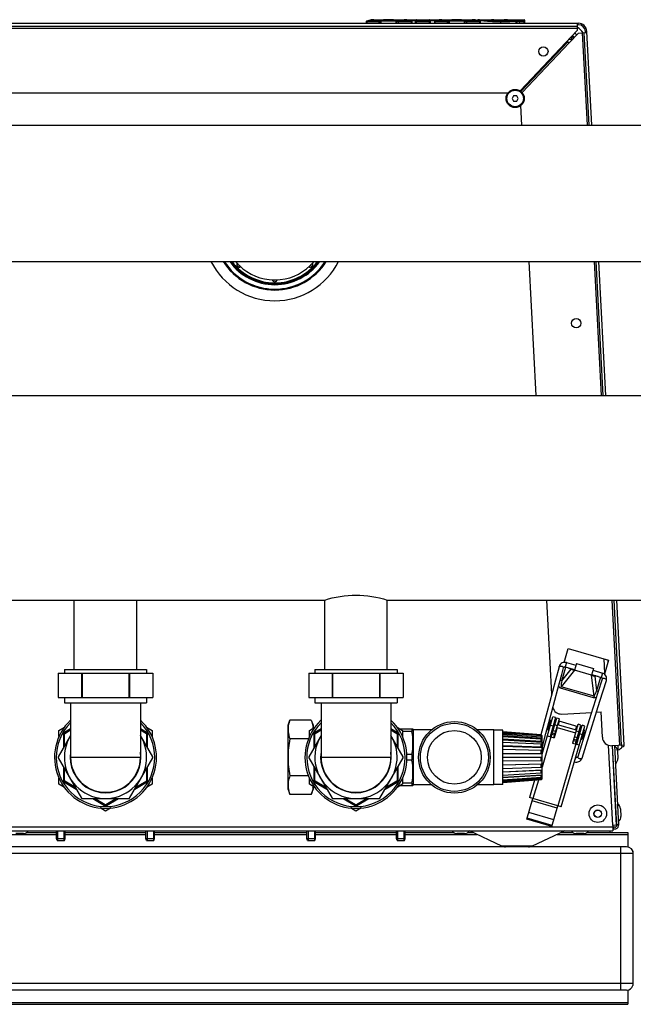
# Model space of a CAD drawing. Units: millimetres. Extents: x 0 to 420, y 0 to 297.
# Drawn here: x 215 to 228, y 80 to 102 of the extents above; entities that cross this region are included whole.
import ezdxf

# ---------------------------------------------------------------- set-up
doc = ezdxf.new("R2010")
doc.units = ezdxf.units.MM
doc.header["$LTSCALE"] = 23.1
doc.layers.add('ASSEMBLY', color=7, linetype='CONTINUOUS')

msp = doc.modelspace()

# ---------------------------------------------------------------- linework, layer by layer
at = {"layer": 'ASSEMBLY', "color": 7, "linetype": 'Continuous'}
for p, q in [((202.685, 102.368), (227.027, 102.368)), ((202.712, 102.3), (227.001, 102.3)), ((222.283, 102.402), (222.283, 102.368)), ((222.392, 102.443), (222.29, 102.413)), ((222.295, 102.412), (222.295, 102.413)), ((222.295, 102.413), (222.295, 102.413)), ((222.295, 102.402), (222.295, 102.412)), ((222.452, 102.448), (222.392, 102.443)), ((222.452, 102.448), (222.452, 102.448)), ((222.452, 102.448), (222.713, 102.448)), ((222.696, 102.443), (222.867, 102.443)), ((222.756, 102.445), (222.756, 102.445)), ((222.846, 102.448), (223.133, 102.448)), ((223.388, 102.438), (223.21, 102.438)), ((223.293, 102.402), (223.293, 102.413)), ((223.293, 102.413), (223.293, 102.413)), ((223.305, 102.402), (223.305, 102.368)), ((223.395, 102.438), (223.388, 102.438)), ((223.4, 102.439), (223.395, 102.438)), ((223.4, 102.368), (223.4, 102.436)), ((223.412, 102.448), (223.701, 102.448)), ((223.713, 102.436), (223.713, 102.368)), ((223.9, 102.438), (223.725, 102.438)), ((223.81, 102.402), (223.81, 102.368)), ((223.915, 102.443), (223.817, 102.413)), ((223.822, 102.402), (223.822, 102.413)), ((223.976, 102.448), (223.915, 102.443)), ((223.976, 102.448), (224.24, 102.448)), ((224.224, 102.443), (224.392, 102.443)), ((224.281, 102.445), (224.281, 102.445)), ((224.37, 102.448), (224.657, 102.448)), ((224.775, 102.427), (224.775, 102.436)), ((224.787, 102.448), (225.087, 102.448)), ((224.818, 102.402), (224.818, 102.413)), ((224.818, 102.413), (224.818, 102.413)), ((224.83, 102.402), (224.83, 102.368)), ((225.088, 102.448), (225.087, 102.448)), ((225.094, 102.447), (225.088, 102.448)), ((225.377, 102.448), (225.815, 102.448)), ((225.435, 102.441), (225.434, 102.441)), ((225.439, 102.442), (225.435, 102.441)), ((225.827, 102.436), (225.827, 102.368)), ((227.001, 102.368), (227.001, 102.3)), ((227.027, 102.336), (227.001, 102.336)), ((227.001, 102.295), (227.001, 102.205)), ((225.724, 100.86), (227.001, 102.205)), ((227.029, 102.15), (226.821, 101.93)), ((226.875, 102.073), (226.875, 102.016)), ((226.911, 102.071), (226.911, 102.056)), ((227.029, 102.15), (227.22, 102.16)), ((227.152, 102.156), (227.261, 100.09)), ((227.188, 102.158), (227.187, 102.184)), ((227.329, 100.09), (227.219, 102.186)), ((225.742, 100.846), (226.795, 101.955)), ((226.792, 101.958), (226.765, 101.957)), ((226.792, 101.958), (226.795, 101.955)), ((226.795, 101.955), (226.821, 101.93)), ((226.911, 102.056), (226.875, 102.056)), ((226.875, 102.016), (226.903, 102.017)), ((226.928, 102.055), (226.913, 102.054)), ((226.913, 102.054), (226.915, 102.029)), ((225.449, 100.808), (204.264, 100.808)), ((225.58, 100.748), (225.545, 100.688)), ((225.545, 100.688), (225.58, 100.628)), ((225.649, 100.748), (225.58, 100.748)), ((225.58, 100.628), (225.649, 100.628)), ((225.684, 100.688), (225.649, 100.748)), ((225.649, 100.628), (225.684, 100.688)), ((225.767, 100.09), (225.744, 100.53)), ((201.536, 100.09), (256.176, 100.09)), ((201.536, 97.046), (256.176, 97.046)), ((226.083, 94.054), (225.926, 97.046)), ((227.42, 97.046), (227.577, 94.054)), ((227.645, 94.054), (227.488, 97.046)), ((201.376, 94.054), (256.336, 94.054)), ((208.356, 89.482), (221.356, 89.482)), ((215.756, 87.928), (215.756, 89.482)), ((217.156, 87.928), (217.156, 89.482)), ((221.356, 87.928), (221.356, 89.482)), ((222.756, 89.482), (234.956, 89.482)), ((222.756, 87.928), (222.756, 89.482)), ((226.433, 87.379), (226.323, 89.482)), ((227.817, 89.482), (227.987, 86.238)), ((228.054, 86.242), (227.885, 89.482)), ((226.709, 88.09), (226.8, 88.403)), ((226.8, 88.403), (227.703, 88.14)), ((226.598, 87.993), (226.516, 87.689)), ((226.76, 88.086), (226.971, 88.024)), ((226.984, 88.067), (226.939, 87.914)), ((226.984, 88.067), (227.368, 87.956)), ((227.703, 88.14), (227.612, 87.827)), ((227.683, 88.139), (227.686, 88.081)), ((215.398, 87.848), (217.514, 87.848)), ((215.398, 87.848), (215.398, 87.308)), ((215.536, 87.928), (217.376, 87.928)), ((215.536, 87.928), (215.536, 87.848)), ((215.921, 87.848), (215.921, 87.308)), ((215.934, 87.848), (215.934, 87.308)), ((216.979, 87.848), (216.979, 87.308)), ((216.992, 87.848), (216.992, 87.308)), ((217.376, 87.928), (217.376, 87.848)), ((217.514, 87.848), (217.514, 87.308)), ((220.998, 87.848), (223.114, 87.848)), ((220.998, 87.848), (220.998, 87.308)), ((221.136, 87.928), (222.976, 87.928)), ((221.136, 87.928), (221.136, 87.848)), ((221.521, 87.848), (221.521, 87.308)), ((221.534, 87.848), (221.534, 87.308)), ((222.579, 87.848), (222.579, 87.308)), ((222.592, 87.848), (222.592, 87.308)), ((222.976, 87.928), (222.976, 87.848)), ((223.114, 87.848), (223.114, 87.308)), ((226.732, 87.99), (226.943, 87.928)), ((226.798, 87.971), (226.867, 87.939)), ((226.849, 87.956), (226.894, 87.935)), ((226.907, 87.93), (226.894, 87.935)), ((227.323, 87.802), (226.939, 87.914)), ((227.368, 87.956), (227.323, 87.802)), ((227.327, 87.817), (227.539, 87.755)), ((227.355, 87.913), (227.567, 87.851)), ((227.359, 87.799), (227.373, 87.796)), ((227.422, 87.789), (227.373, 87.796)), ((227.472, 87.775), (227.398, 87.785)), ((226.516, 87.689), (226.382, 87.189)), ((227.558, 87.716), (227.464, 87.416)), ((227.509, 87.225), (227.654, 87.686)), ((226.433, 86.994), (226.569, 87.5)), ((227.464, 87.416), (227.31, 86.922)), ((215.398, 87.308), (217.514, 87.308)), ((215.536, 87.308), (215.536, 87.188)), ((215.536, 87.188), (217.376, 87.188)), ((215.676, 87.188), (215.676, 85.968)), ((217.236, 87.188), (217.236, 85.968)), ((217.376, 87.308), (217.376, 87.188)), ((220.998, 87.308), (223.114, 87.308)), ((221.136, 87.308), (221.136, 87.188)), ((221.136, 87.188), (222.976, 87.188)), ((221.276, 87.188), (221.276, 85.968)), ((222.836, 87.188), (222.836, 85.968)), ((222.976, 87.308), (222.976, 87.188)), ((226.382, 87.189), (226.19, 86.471)), ((227.2, 86.238), (227.509, 87.225)), ((226.301, 86.502), (226.433, 86.994)), ((226.656, 86.936), (227.325, 86.971)), ((227.31, 86.922), (227.205, 86.589)), ((227.431, 86.976), (227.535, 86.982)), ((227.565, 86.417), (227.535, 86.982)), ((220.536, 86.688), (220.577, 86.799)), ((220.536, 85.248), (220.536, 86.688)), ((221.056, 86.799), (220.577, 86.799)), ((221.056, 86.799), (221.096, 86.688)), ((221.096, 86.688), (221.096, 86.615)), ((226.216, 86.036), (226.459, 86.873)), ((226.344, 86.583), (226.406, 86.795)), ((226.363, 86.578), (226.425, 86.789)), ((226.517, 86.856), (226.394, 86.433)), ((226.425, 86.789), (226.406, 86.795)), ((226.42, 86.736), (226.41, 86.739)), ((226.423, 86.425), (226.545, 86.846)), ((226.517, 86.856), (226.459, 86.873)), ((226.506, 86.711), (226.477, 86.72)), ((226.481, 86.408), (226.603, 86.829)), ((226.603, 86.829), (226.545, 86.846)), ((226.986, 86.572), (226.564, 86.695)), ((226.59, 86.783), (227.012, 86.66)), ((226.903, 86.286), (227.025, 86.706)), ((226.961, 86.269), (227.083, 86.689)), ((226.99, 86.26), (227.112, 86.683)), ((227.083, 86.689), (227.025, 86.706)), ((227.17, 86.666), (227.112, 86.683)), ((215.676, 86.457), (215.398, 85.976)), ((215.416, 86.568), (215.539, 86.639)), ((215.416, 86.433), (215.416, 86.568)), ((215.516, 86.488), (215.516, 86.18)), ((215.676, 86.603), (215.536, 86.522)), ((215.536, 86.214), (215.536, 86.49)), ((215.544, 86.503), (215.676, 86.58)), ((217.376, 86.522), (217.236, 86.603)), ((217.236, 86.58), (217.369, 86.503)), ((217.514, 85.976), (217.236, 86.457)), ((217.373, 86.639), (217.496, 86.568)), ((217.376, 86.49), (217.376, 86.214)), ((217.396, 86.18), (217.396, 86.488)), ((217.496, 86.568), (217.496, 86.433)), ((221.276, 86.457), (220.998, 85.976)), ((221.016, 86.568), (221.139, 86.639)), ((221.016, 86.433), (221.016, 86.568)), ((221.096, 86.633), (221.128, 86.633)), ((221.116, 86.488), (221.116, 86.18)), ((221.276, 86.603), (221.136, 86.522)), ((221.136, 86.214), (221.136, 86.49)), ((221.144, 86.503), (221.276, 86.58)), ((222.976, 86.522), (222.836, 86.603)), ((222.836, 86.58), (222.969, 86.503)), ((223.114, 85.976), (222.836, 86.457)), ((222.973, 86.639), (223.096, 86.568)), ((222.976, 86.49), (222.976, 86.214)), ((222.996, 86.18), (222.996, 86.488)), ((223.028, 86.608), (223.33, 86.608)), ((223.096, 86.568), (223.096, 86.433)), ((223.307, 86.542), (223.096, 86.542)), ((223.307, 86.608), (223.307, 86.542)), ((223.336, 86.592), (223.33, 86.608)), ((223.336, 86.592), (223.336, 85.344)), ((223.747, 86.584), (223.336, 86.584)), ((225.136, 86.584), (224.766, 86.584)), ((225.136, 85.352), (225.136, 86.584)), ((225.336, 86.578), (225.136, 86.578)), ((225.336, 85.358), (225.336, 86.578)), ((226.196, 86.47), (225.336, 86.538)), ((226.196, 86.463), (225.336, 86.531)), ((225.336, 86.511), (225.706, 86.482)), ((226.196, 86.445), (225.336, 86.51)), ((226.196, 86.415), (225.336, 86.476)), ((225.336, 86.458), (226.216, 86.396)), ((226.216, 86.448), (226.196, 86.47)), ((226.196, 86.463), (226.196, 86.47)), ((226.216, 86.442), (226.196, 86.463)), ((226.223, 86.21), (226.301, 86.502)), ((226.363, 86.578), (226.344, 86.583)), ((226.387, 86.625), (226.378, 86.628)), ((226.474, 86.6), (226.445, 86.608)), ((226.557, 86.636), (226.49, 86.406)), ((226.541, 86.58), (226.531, 86.583)), ((226.557, 86.636), (226.961, 86.519)), ((226.645, 84.861), (227.17, 86.666)), ((226.961, 86.519), (226.894, 86.288)), ((226.954, 86.46), (226.944, 86.463)), ((227.205, 86.589), (227.014, 85.98)), ((227.073, 86.547), (227.044, 86.555)), ((227.093, 86.366), (227.155, 86.577)), ((227.101, 86.364), (227.162, 86.575)), ((227.14, 86.527), (227.13, 86.53)), ((227.162, 86.575), (227.155, 86.577)), ((220.998, 86.384), (220.577, 86.384)), ((226.196, 86.374), (225.336, 86.429)), ((226.196, 86.323), (225.336, 86.371)), ((225.336, 86.357), (226.216, 86.307)), ((226.196, 86.263), (225.336, 86.303)), ((226.216, 86.424), (226.196, 86.445)), ((226.196, 86.415), (226.196, 86.445)), ((226.216, 86.396), (226.196, 86.415)), ((226.216, 86.356), (226.196, 86.374)), ((226.196, 86.323), (226.196, 86.374)), ((226.216, 86.307), (226.196, 86.323)), ((226.216, 86.25), (226.196, 86.263)), ((226.196, 86.196), (226.196, 86.263)), ((226.198, 86.443), (226.216, 86.442)), ((226.216, 85.488), (226.216, 86.448)), ((226.337, 86.45), (226.49, 86.406)), ((226.894, 86.288), (227.047, 86.244)), ((227.04, 86.435), (227.012, 86.444)), ((227.101, 86.364), (227.093, 86.366)), ((227.108, 86.416), (227.098, 86.418)), ((227.109, 85.95), (227.2, 86.238)), ((228.054, 86.242), (227.775, 86.227)), ((227.919, 86.133), (227.914, 86.234)), ((223.307, 86.034), (223.192, 86.034)), ((223.307, 86.034), (223.307, 85.902)), ((226.196, 86.196), (225.336, 86.227)), ((225.336, 86.218), (226.216, 86.186)), ((226.196, 86.123), (225.336, 86.144)), ((226.196, 86.046), (225.336, 86.057)), ((225.336, 86.054), (226.216, 86.043)), ((226.216, 86.186), (226.196, 86.196)), ((226.216, 86.116), (226.196, 86.123)), ((226.196, 86.046), (226.196, 86.123)), ((226.216, 86.043), (226.196, 86.046)), ((226.256, 86.174), (226.253, 86.174)), ((227.783, 86.228), (227.876, 84.452)), ((227.798, 86.122), (227.788, 86.122)), ((227.886, 84.448), (227.793, 86.228)), ((227.833, 86.23), (227.926, 84.452)), ((227.919, 86.133), (227.902, 86.132)), ((227.903, 86.116), (227.912, 85.945)), ((215.398, 85.96), (215.921, 85.056)), ((216.992, 85.056), (217.514, 85.96)), ((220.998, 85.96), (221.521, 85.056)), ((222.592, 85.056), (223.114, 85.96)), ((223.307, 85.902), (223.192, 85.902)), ((226.216, 85.968), (225.336, 85.968)), ((226.196, 85.89), (225.336, 85.879)), ((225.336, 85.798), (226.216, 85.82)), ((226.196, 85.813), (225.336, 85.792)), ((226.196, 85.89), (226.196, 85.968)), ((226.216, 85.893), (226.196, 85.89)), ((226.216, 85.82), (226.196, 85.813)), ((226.196, 85.74), (226.196, 85.813)), ((226.97, 85.965), (226.967, 85.967)), ((227.808, 85.927), (227.799, 85.927)), ((215.516, 85.756), (215.516, 85.448)), ((215.536, 85.446), (215.536, 85.721)), ((217.376, 85.721), (217.376, 85.446)), ((217.396, 85.448), (217.396, 85.756)), ((221.116, 85.756), (221.116, 85.448)), ((221.136, 85.446), (221.136, 85.721)), ((222.976, 85.721), (222.976, 85.446)), ((222.996, 85.448), (222.996, 85.756)), ((226.196, 85.74), (225.336, 85.709)), ((225.336, 85.645), (226.216, 85.686)), ((226.196, 85.673), (225.336, 85.633)), ((226.196, 85.613), (225.336, 85.565)), ((225.336, 85.523), (226.216, 85.58)), ((226.216, 85.75), (226.196, 85.74)), ((226.216, 85.686), (226.196, 85.673)), ((226.196, 85.613), (226.196, 85.673)), ((226.216, 85.629), (226.196, 85.613)), ((226.216, 85.58), (226.196, 85.562)), ((215.416, 85.368), (215.416, 85.503)), ((215.539, 85.297), (215.416, 85.368)), ((215.536, 85.414), (215.803, 85.26)), ((215.783, 85.294), (215.544, 85.432)), ((217.11, 85.26), (217.376, 85.414)), ((217.369, 85.432), (217.13, 85.294)), ((217.496, 85.368), (217.373, 85.297)), ((217.496, 85.503), (217.496, 85.368)), ((220.998, 85.552), (220.577, 85.552)), ((221.016, 85.368), (221.016, 85.503)), ((221.139, 85.297), (221.016, 85.368)), ((221.136, 85.414), (221.403, 85.26)), ((221.383, 85.294), (221.144, 85.432)), ((222.71, 85.26), (222.976, 85.414)), ((222.969, 85.432), (222.73, 85.294)), ((223.096, 85.368), (222.973, 85.297)), ((223.096, 85.503), (223.096, 85.368)), ((223.307, 85.394), (223.096, 85.394)), ((223.307, 85.394), (223.307, 85.328)), ((223.747, 85.352), (223.336, 85.352)), ((225.136, 85.352), (224.766, 85.352)), ((225.336, 85.358), (225.136, 85.358)), ((226.196, 85.562), (225.336, 85.507)), ((226.196, 85.521), (225.336, 85.46)), ((225.336, 85.445), (226.216, 85.512)), ((226.196, 85.491), (225.336, 85.426)), ((226.196, 85.473), (225.336, 85.405)), ((226.196, 85.466), (225.337, 85.398)), ((226.047, 85.455), (225.935, 85.067)), ((226.196, 85.521), (226.196, 85.562)), ((226.216, 85.54), (226.196, 85.521)), ((226.216, 85.512), (226.196, 85.491)), ((226.216, 85.494), (226.196, 85.473)), ((226.196, 85.473), (226.196, 85.491)), ((226.216, 85.488), (226.196, 85.466)), ((226.21, 85.488), (226.216, 85.488)), ((220.536, 85.248), (220.577, 85.137)), ((221.056, 85.137), (220.577, 85.137)), ((221.056, 85.137), (221.096, 85.248)), ((221.096, 85.321), (221.096, 85.248)), ((221.096, 85.303), (221.128, 85.303)), ((223.33, 85.328), (223.028, 85.328)), ((223.336, 85.344), (223.33, 85.328)), ((215.934, 85.048), (216.979, 85.048)), ((216.17, 85.048), (216.436, 84.894)), ((216.449, 84.91), (216.21, 85.048)), ((216.703, 85.048), (216.464, 84.91)), ((216.476, 84.894), (216.743, 85.048)), ((221.534, 85.048), (222.579, 85.048)), ((221.77, 85.048), (222.036, 84.894)), ((222.049, 84.91), (221.81, 85.048)), ((222.303, 85.048), (222.064, 84.91)), ((222.076, 84.894), (222.343, 85.048)), ((225.878, 84.584), (226.012, 85.045)), ((226.012, 85.045), (225.935, 85.067)), ((216.456, 84.767), (216.333, 84.838)), ((216.579, 84.838), (216.456, 84.767)), ((222.056, 84.767), (221.933, 84.838)), ((222.179, 84.838), (222.056, 84.767)), ((226.435, 84.422), (226.569, 84.883)), ((226.645, 84.861), (226.569, 84.883)), ((227.866, 84.827), (227.856, 84.826)), ((227.971, 84.82), (227.98, 84.649)), ((226.435, 84.422), (225.878, 84.584)), ((226.441, 84.445), (225.884, 84.607)), ((227.876, 84.632), (227.867, 84.632)), ((201.914, 84.328), (227.798, 84.328)), ((214.622, 84.264), (214.451, 84.264)), ((214.693, 84.286), (215.36, 84.286)), ((215.36, 84.156), (215.36, 84.328)), ((215.552, 84.156), (215.552, 84.328)), ((215.552, 84.286), (217.36, 84.286)), ((217.36, 84.156), (217.36, 84.328)), ((217.552, 84.156), (217.552, 84.328)), ((217.552, 84.286), (220.96, 84.286)), ((220.96, 84.156), (220.96, 84.328)), ((221.152, 84.156), (221.152, 84.328)), ((221.152, 84.286), (222.96, 84.286)), ((222.96, 84.156), (222.96, 84.328)), ((223.152, 84.156), (223.152, 84.328)), ((223.152, 84.286), (224.24, 84.286)), ((224.482, 84.264), (224.311, 84.264)), ((224.553, 84.286), (224.675, 84.286)), ((225.316, 83.987), (224.591, 84.325)), ((226.728, 84.328), (225.996, 83.987)), ((226.638, 84.286), (226.905, 84.286)), ((227.148, 84.264), (226.976, 84.264)), ((227.219, 84.286), (228.136, 84.286)), ((227.732, 84.327), (227.732, 84.286)), ((227.876, 84.452), (227.796, 84.448)), ((227.796, 84.448), (227.798, 84.408)), ((227.798, 84.408), (227.798, 84.328)), ((227.798, 84.368), (227.846, 84.368)), ((227.81, 84.368), (227.806, 84.448)), ((227.846, 84.408), (227.808, 84.408)), ((227.925, 84.46), (227.885, 84.458)), ((228.136, 84.286), (228.136, 83.962)), ((215.36, 84.156), (215.552, 84.156)), ((215.373, 84.108), (215.36, 84.156)), ((215.373, 84.108), (215.539, 84.108)), ((215.539, 84.108), (215.552, 84.156)), ((217.36, 84.156), (217.552, 84.156)), ((217.373, 84.108), (217.36, 84.156)), ((217.373, 84.108), (217.539, 84.108)), ((217.539, 84.108), (217.552, 84.156)), ((220.96, 84.156), (221.152, 84.156)), ((220.973, 84.108), (220.96, 84.156)), ((220.973, 84.108), (221.139, 84.108)), ((221.139, 84.108), (221.152, 84.156)), ((222.96, 84.156), (223.152, 84.156)), ((222.973, 84.108), (222.96, 84.156)), ((222.973, 84.108), (223.139, 84.108)), ((223.139, 84.108), (223.152, 84.156)), ((228.106, 83.968), (201.606, 83.968)), ((228.256, 80.868), (228.256, 83.868)), ((228.106, 80.768), (201.606, 80.768)), ((228.136, 80.774), (228.136, 80.45)), ((201.576, 80.45), (228.136, 80.45))]:
    msp.add_line(p, q, dxfattribs=at)
at = {"layer": 'ASSEMBLY', "color": 9, "linetype": 'Continuous'}
for p, q in [((222.585, 102.402), (222.283, 102.402)), ((222.29, 102.413), (222.295, 102.413)), ((222.574, 102.413), (222.295, 102.413)), ((222.295, 102.402), (222.295, 102.368)), ((222.574, 102.368), (222.574, 102.413)), ((222.585, 102.402), (222.585, 102.368)), ((222.61, 102.368), (222.61, 102.413)), ((222.952, 102.427), (222.621, 102.427)), ((222.621, 102.368), (222.621, 102.427)), ((222.952, 102.415), (222.621, 102.415)), ((222.676, 102.445), (222.674, 102.445)), ((222.89, 102.445), (222.888, 102.445)), ((222.952, 102.368), (222.952, 102.427)), ((222.963, 102.368), (222.963, 102.413)), ((223.305, 102.402), (222.992, 102.402)), ((222.992, 102.402), (222.992, 102.368)), ((223.293, 102.413), (223.003, 102.413)), ((223.003, 102.368), (223.003, 102.413)), ((223.388, 102.426), (223.251, 102.426)), ((223.298, 102.413), (223.293, 102.413)), ((223.293, 102.402), (223.293, 102.368)), ((223.388, 102.368), (223.388, 102.438)), ((223.713, 102.402), (223.4, 102.402)), ((223.412, 102.368), (223.412, 102.448)), ((223.701, 102.413), (223.412, 102.413)), ((223.701, 102.368), (223.701, 102.448)), ((223.725, 102.368), (223.725, 102.438)), ((223.861, 102.426), (223.725, 102.426)), ((224.114, 102.402), (223.81, 102.402)), ((224.102, 102.413), (223.822, 102.413)), ((223.822, 102.402), (223.822, 102.368)), ((224.102, 102.368), (224.102, 102.413)), ((224.114, 102.402), (224.114, 102.368)), ((224.138, 102.368), (224.138, 102.413)), ((224.48, 102.427), (224.149, 102.427)), ((224.149, 102.368), (224.149, 102.427)), ((224.48, 102.415), (224.149, 102.415)), ((224.204, 102.445), (224.202, 102.445)), ((224.415, 102.445), (224.413, 102.445)), ((224.48, 102.368), (224.48, 102.427)), ((224.491, 102.368), (224.491, 102.413)), ((224.83, 102.402), (224.52, 102.402)), ((224.52, 102.402), (224.52, 102.368)), ((224.818, 102.413), (224.531, 102.413)), ((224.531, 102.368), (224.531, 102.413)), ((224.823, 102.413), (224.818, 102.413)), ((224.818, 102.402), (224.818, 102.368)), ((225.087, 102.448), (225.087, 102.448)), ((225.087, 102.448), (225.092, 102.447)), ((225.297, 102.436), (225.297, 102.436)), ((225.297, 102.368), (225.297, 102.41)), ((225.373, 102.437), (225.374, 102.438)), ((225.377, 102.438), (225.377, 102.448)), ((225.418, 102.444), (225.377, 102.444)), ((225.418, 102.44), (225.418, 102.444)), ((225.434, 102.441), (225.435, 102.441)), ((225.434, 102.441), (225.435, 102.441)), ((225.64, 102.368), (225.64, 102.413)), ((225.657, 102.368), (225.657, 102.413)), ((225.827, 102.402), (225.701, 102.402)), ((225.701, 102.402), (225.701, 102.368)), ((225.815, 102.413), (225.711, 102.413)), ((225.711, 102.368), (225.711, 102.413)), ((225.815, 102.368), (225.815, 102.448)), ((202.712, 102.26), (227.001, 102.26)), ((227.112, 102.154), (227.221, 100.09)), ((225.739, 100.849), (226.792, 101.958)), ((226.821, 101.93), (225.768, 100.821)), ((226.821, 102.016), (226.875, 102.016)), ((226.877, 101.989), (226.875, 102.016)), ((227.38, 97.046), (227.537, 94.054)), ((227.777, 89.482), (227.947, 86.236)), ((226.76, 88.086), (226.732, 87.99)), ((227.618, 87.849), (227.601, 88.17)), ((226.939, 87.914), (226.641, 87.546)), ((226.657, 87.68), (226.745, 87.986)), ((226.657, 87.68), (226.867, 87.939)), ((227.378, 87.332), (227.323, 87.802)), ((227.398, 87.785), (227.436, 87.453)), ((227.567, 87.851), (227.539, 87.755)), ((226.657, 87.68), (226.62, 87.691)), ((227.525, 87.759), (227.436, 87.453)), ((226.631, 87.514), (226.641, 87.546)), ((227.369, 87.3), (226.631, 87.514)), ((227.378, 87.332), (226.641, 87.546)), ((227.378, 87.332), (227.369, 87.3)), ((227.436, 87.453), (227.473, 87.443)), ((226.461, 86.664), (226.404, 86.681)), ((226.558, 86.675), (226.501, 86.692)), ((226.583, 86.689), (226.609, 86.777)), ((226.496, 86.46), (226.438, 86.476)), ((226.505, 86.491), (226.447, 86.508)), ((226.521, 86.546), (226.463, 86.563)), ((226.967, 86.577), (226.993, 86.666)), ((227.038, 86.536), (226.981, 86.552)), ((227.114, 86.474), (227.057, 86.491)), ((226.413, 86.428), (226.217, 85.75)), ((226.97, 86.266), (226.569, 84.883)), ((226.976, 86.32), (226.918, 86.337)), ((226.985, 86.352), (226.927, 86.369)), ((227.001, 86.406), (226.943, 86.423)), ((227.797, 84.448), (227.703, 86.238)), ((217.236, 85.968), (215.676, 85.968)), ((222.836, 85.968), (221.276, 85.968)), ((226.133, 85.461), (226.012, 85.045)), ((226.554, 84.834), (225.997, 84.996)), ((226.569, 84.883), (226.012, 85.045)), ((226.478, 84.573), (225.921, 84.734)), ((227.797, 84.408), (201.915, 84.408)), ((204.955, 84.247), (215.36, 84.247)), ((215.552, 84.247), (217.36, 84.247)), ((217.552, 84.247), (220.96, 84.247)), ((221.152, 84.247), (222.96, 84.247)), ((223.152, 84.247), (224.757, 84.247)), ((226.555, 84.247), (228.136, 84.247)), ((228.256, 83.818), (201.456, 83.818)), ((225.996, 83.987), (225.316, 83.987)), ((227.976, 80.768), (227.976, 83.968)), ((228.256, 80.918), (201.456, 80.918)), ((201.576, 80.489), (228.136, 80.489))]:
    msp.add_line(p, q, dxfattribs=at)
at = {"layer": 'ASSEMBLY', "color": 2, "linetype": 'Continuous'}
for p, q in [((215.386, 84.328), (215.386, 84.108)), ((215.526, 84.328), (215.526, 84.108)), ((217.386, 84.328), (217.386, 84.108)), ((217.526, 84.328), (217.526, 84.108)), ((220.986, 84.328), (220.986, 84.108)), ((221.126, 84.328), (221.126, 84.108)), ((222.986, 84.328), (222.986, 84.108)), ((223.126, 84.328), (223.126, 84.108))]:
    msp.add_line(p, q, dxfattribs=at)
at = {"layer": 'ASSEMBLY', "color": 7, "linetype": 'Continuous'}
for points in [[(222.685, 102.444), (222.682, 102.444), (222.679, 102.444), (222.677, 102.444), (222.676, 102.444), (222.676, 102.444)], [(222.696, 102.443), (222.693, 102.443), (222.689, 102.444), (222.685, 102.444)], [(222.756, 102.445), (222.734, 102.447), (222.713, 102.448)], [(222.797, 102.445), (222.797, 102.445), (222.795, 102.445), (222.793, 102.444), (222.791, 102.444), (222.788, 102.444), (222.785, 102.444), (222.781, 102.444), (222.778, 102.444), (222.774, 102.444), (222.77, 102.444), (222.767, 102.444), (222.763, 102.444), (222.76, 102.444), (222.758, 102.445), (222.756, 102.445), (222.756, 102.445)], [(222.846, 102.448), (222.824, 102.447), (222.797, 102.445)], [(222.879, 102.444), (222.875, 102.444), (222.871, 102.443), (222.867, 102.443)], [(222.888, 102.444), (222.888, 102.444), (222.887, 102.444), (222.885, 102.444), (222.883, 102.444), (222.879, 102.444)], [(223.298, 102.413), (223.193, 102.443), (223.133, 102.448)], [(223.725, 102.438), (223.72, 102.438), (223.716, 102.438), (223.712, 102.439)], [(224.213, 102.444), (224.21, 102.444), (224.207, 102.444), (224.205, 102.444), (224.204, 102.444), (224.204, 102.444)], [(224.224, 102.443), (224.221, 102.443), (224.217, 102.444), (224.213, 102.444)], [(224.281, 102.445), (224.26, 102.447), (224.24, 102.448)], [(224.323, 102.445), (224.322, 102.445), (224.321, 102.445), (224.319, 102.445), (224.316, 102.445), (224.314, 102.445), (224.31, 102.445), (224.307, 102.444), (224.303, 102.444), (224.299, 102.444), (224.295, 102.444), (224.291, 102.445), (224.288, 102.445), (224.285, 102.445), (224.283, 102.445), (224.282, 102.445), (224.281, 102.445)], [(224.37, 102.448), (224.35, 102.447), (224.323, 102.445)], [(224.404, 102.444), (224.4, 102.444), (224.396, 102.443), (224.392, 102.443)], [(224.413, 102.444), (224.413, 102.444), (224.412, 102.444), (224.41, 102.444), (224.408, 102.444), (224.404, 102.444)], [(224.823, 102.413), (224.717, 102.443), (224.657, 102.448)], [(225.297, 102.436), (225.258, 102.437), (225.213, 102.438), (225.172, 102.44), (225.138, 102.443), (225.111, 102.445), (225.094, 102.447)], [(225.434, 102.441), (225.409, 102.439), (225.373, 102.438), (225.332, 102.436), (225.297, 102.436)], [(226.76, 88.086), (226.739, 88.09), (226.713, 88.09), (226.688, 88.086), (226.664, 88.076), (226.641, 88.061), (226.622, 88.042), (226.607, 88.017), (226.598, 87.993)], [(226.569, 87.5), (226.655, 87.82), (226.694, 87.967)], [(226.694, 87.967), (226.695, 87.971), (226.698, 87.976), (226.701, 87.98), (226.705, 87.984), (226.71, 87.987), (226.715, 87.989), (226.721, 87.991), (226.727, 87.991), (226.732, 87.99)], [(226.94, 87.919), (226.922, 87.925), (226.907, 87.93)], [(227.325, 87.807), (227.344, 87.802), (227.359, 87.799)], [(227.654, 87.686), (227.659, 87.712), (227.659, 87.741), (227.653, 87.767), (227.642, 87.792), (227.627, 87.813), (227.609, 87.83), (227.587, 87.844), (227.567, 87.851)], [(227.539, 87.755), (227.543, 87.754), (227.549, 87.75), (227.553, 87.746), (227.556, 87.741), (227.558, 87.736), (227.559, 87.731), (227.56, 87.726), (227.559, 87.72), (227.558, 87.716)], [(226.216, 86.08), (226.227, 86.076), (226.228, 86.076)], [(226.253, 86.174), (226.25, 86.174), (226.245, 86.175), (226.241, 86.176), (226.236, 86.179), (226.233, 86.181), (226.23, 86.184), (226.227, 86.187), (226.226, 86.19), (226.224, 86.193), (226.223, 86.196), (226.223, 86.199), (226.222, 86.203), (226.223, 86.206), (226.223, 86.209), (226.223, 86.21)], [(226.939, 85.87), (226.94, 85.869), (226.964, 85.863), (226.99, 85.861), (227.015, 85.864), (227.039, 85.872), (227.062, 85.885), (227.082, 85.903), (227.099, 85.926), (227.109, 85.95)], [(227.014, 85.98), (227.014, 85.979), (227.013, 85.976), (227.011, 85.974), (227.009, 85.971), (227.007, 85.969), (227.005, 85.967), (227.002, 85.965), (226.999, 85.963), (226.995, 85.962), (226.991, 85.961), (226.986, 85.961), (226.982, 85.961), (226.977, 85.962), (226.972, 85.964), (226.97, 85.965)]]:
    msp.add_lwpolyline(points, dxfattribs=at)
for centre, radius in [((226.245, 101.739), 0.104), ((225.614, 100.688), 0.204), ((226.98, 95.667), 0.104), ((224.256, 85.968), 0.8), ((224.256, 85.968), 0.76), ((224.256, 85.968), 0.6), ((227.462, 84.708), 0.196), ((227.462, 84.708), 0.0816)]:
    msp.add_circle(centre, radius, dxfattribs=at)
at = {"layer": 'ASSEMBLY', "color": 9, "linetype": 'Continuous'}
for centre, radius in [((225.614, 100.688), 0.184), ((227.462, 84.708), 0.0856)]:
    msp.add_circle(centre, radius, dxfattribs=at)
for centre, radius, start, end in [((222.735, 102.093), 0.359, 112.3326, 116.6826), ((222.746, 102.08), 0.36, 112.2249, 116.559), ((222.713, 102.162), 0.286, 95.4957, 97.8951), ((222.673, 102.434), 0.0112, 66.0826, 77.2702), ((222.713, 102.165), 0.283, 93.1079, 95.4945), ((222.696, 102.787), 0.343, 268.3081, 270.0323), ((222.713, 102.167), 0.281, 90.0005, 93.1069), ((222.754, 102.434), 0.0109, 60.4182, 81.4568), ((222.799, 102.434), 0.0106, 97.6857, 119.2478), ((222.846, 102.089), 0.359, 88.0587, 90.0005), ((222.846, 102.088), 0.36, 85.5785, 88.0575), ((222.868, 102.785), 0.341, 269.9627, 271.6951), ((222.846, 102.085), 0.363, 83.2791, 85.5776), ((222.89, 102.434), 0.0109, 100.6869, 115.9425), ((222.89, 102.435), 0.0102, 91.1983, 100.6658), ((222.816, 102.005), 0.434, 66.1508, 70.1866), ((222.827, 102.018), 0.432, 66.0364, 70.0884), ((224.262, 102.099), 0.352, 112.5728, 116.9503), ((224.273, 102.086), 0.353, 112.4642, 116.8258), ((224.241, 102.164), 0.284, 95.2658, 97.9258), ((224.201, 102.434), 0.0112, 66.1388, 77.2796), ((224.224, 102.787), 0.343, 268.3092, 270.0323), ((224.24, 102.167), 0.281, 92.5973, 95.2642), ((224.24, 102.169), 0.279, 90.0006, 92.5956), ((224.279, 102.434), 0.0109, 57.3602, 81.8973), ((224.324, 102.435), 0.0105, 97.1119, 122.7953), ((224.37, 102.069), 0.379, 87.8971, 90.0002), ((224.37, 102.068), 0.38, 85.5861, 87.8961), ((224.393, 102.784), 0.341, 269.9621, 271.7035), ((224.37, 102.065), 0.383, 83.4535, 85.5854), ((224.415, 102.435), 0.0101, 91.2232, 100.3149), ((224.341, 101.985), 0.453, 66.7248, 70.6933), ((224.352, 101.999), 0.452, 66.6124, 70.5972), ((224.641, 102.007), 0.443, 66.5332, 72.8194), ((225.313, 103.988), 1.552, 272.2597, 274.5022), ((225.418, 102.062), 0.382, 89.1054, 90.0099), ((225.42, 102.148), 0.296, 87.9239, 89.1398), ((225.436, 101.416), 1.021, 74.9491, 77.5133), ((225.446, 101.432), 1.017, 74.871, 77.4476), ((220.24, 97.768), 1.35, 212.3606, 327.6394), ((220.24, 97.768), 1.24, 215.7067, 324.2933), ((220.24, 97.768), 1.219, 216.4212, 323.5788), ((220.24, 97.768), 1.199, 217.1287, 322.8713), ((220.24, 97.768), 1.134, 219.6495, 224.2621), ((220.24, 97.768), 1.134, 315.7379, 320.3505), ((219.456, 96.983), 0.0281, 193.669, 256.331), ((220.24, 97.768), 1.134, 225.7379, 269.2621), ((220.24, 97.768), 1.134, 270.7379, 314.2621), ((221.025, 96.983), 0.0281, 283.669, 346.331), ((220.24, 96.658), 0.0281, 238.669, 301.331), ((216.456, 85.968), 1.1, 135.2958, 44.7042), ((222.056, 85.968), 1.1, 135.2958, 44.7042), ((226.481, 86.117), 0.24, 178.8042, 179.1917), ((226.747, 86.04), 0.24, 328.3989, 328.7865)]:
    msp.add_arc(centre, radius, start, end, dxfattribs=at)
at = {"layer": 'ASSEMBLY', "color": 7, "linetype": 'Continuous'}
for centre, radius, start, end in [((223.293, 102.402), 0.012, 54.2493, 66.5753), ((223.293, 102.402), 0.0121, 42.1197, 54.3166), ((223.412, 102.436), 0.012, 90, 180), ((223.701, 102.436), 0.012, 0, 90), ((224.787, 102.436), 0.012, 90.0013, 179.9997), ((224.818, 102.402), 0.012, 54.2946, 66.6366), ((224.818, 102.402), 0.0121, 42.1499, 54.3622), ((225.377, 102.436), 0.012, 90, 173.2961), ((225.815, 102.436), 0.012, 0, 90), ((227.027, 102.176), 0.192, 3, 90), ((227.027, 102.176), 0.16, 3, 90), ((226.843, 101.976), 0.12, 42.5973, 64.9509), ((226.843, 101.976), 0.2, 41.9353, 59.0644), ((226.843, 101.976), 0.34, 31.5593, 60.9881), ((220.24, 97.768), 1.6, 206.8496, 333.1504), ((220.24, 97.768), 1.36, 212.1003, 327.8997), ((220.24, 97.768), 1.34, 212.6074, 327.3926), ((219.456, 96.983), 0.0641, 157.0871, 292.9129), ((220.24, 97.768), 1.134, 224.2621, 225.7379), ((221.025, 96.983), 0.0641, 247.0871, 22.9129), ((220.24, 97.768), 1.134, 314.2621, 315.7379), ((220.24, 96.658), 0.0641, 202.0871, 337.9129), ((220.24, 97.768), 1.134, 269.2621, 270.7379), ((226.646, 87.135), 0.2, 195.9114, 273), ((216.456, 85.968), 1.14, 133.3522, 46.6478), ((222.056, 85.968), 1.14, 133.3522, 46.6478), ((215.556, 86.488), 0.04, 120, 180), ((216.456, 85.968), 1.058, 149.5918, 150.4082), ((216.456, 85.968), 0.92, 148.0854, 31.9146), ((216.456, 85.968), 1.058, 29.5918, 30.4082), ((217.356, 86.488), 0.04, 0, 60), ((220.592, 86.591), 0.504, 2.6089, 4.7418), ((221.156, 86.488), 0.04, 120, 180), ((222.056, 85.968), 1.058, 149.5918, 150.4082), ((222.056, 85.968), 0.92, 148.0854, 31.9146), ((222.056, 85.968), 1.058, 29.5918, 30.4082), ((222.956, 86.488), 0.04, 0, 60), ((226.653, 86.608), 0.51, 331.3436, 356.247), ((227.764, 86.427), 0.2, 183, 273), ((228.021, 86.24), 0.034, 183, 3), ((216.456, 85.968), 0.79, 171.3922, 8.6078), ((222.056, 85.968), 0.79, 171.3922, 8.6078), ((227.776, 86.109), 0.127, 3, 63.2026), ((227.835, 86.328), 0.213, 293.1813, 325.5291), ((216.456, 85.968), 1.058, 179.5918, 180.4082), ((216.456, 85.968), 0.78, 180, 360), ((216.456, 85.968), 1.058, 359.5918, 0.4082), ((222.056, 85.968), 1.058, 179.5918, 180.4082), ((222.056, 85.968), 0.78, 180, 360), ((222.056, 85.968), 1.058, 359.5918, 0.4082), ((227.785, 85.938), 0.127, 302.7974, 3), ((215.556, 85.448), 0.04, 180, 240), ((216.456, 85.968), 1.058, 209.5918, 210.4082), ((216.456, 85.968), 1.058, 329.5918, 330.4082), ((217.356, 85.448), 0.04, 300, 360), ((221.156, 85.448), 0.04, 180, 240), ((222.056, 85.968), 1.058, 209.5918, 210.4082), ((222.056, 85.968), 1.058, 329.5918, 330.4082), ((222.956, 85.448), 0.04, 300, 360), ((220.592, 85.345), 0.504, 355.2575, 357.3911), ((216.456, 85.968), 1.058, 239.5918, 240.4082), ((216.456, 85.968), 1.058, 299.5918, 300.4082), ((222.056, 85.968), 1.058, 239.5918, 240.4082), ((222.056, 85.968), 1.058, 299.5918, 300.4082), ((227.844, 84.814), 0.127, 3, 63.2026), ((216.456, 84.929), 0.04, 240, 300), ((216.456, 85.968), 1.058, 269.5918, 270.4082), ((222.056, 84.929), 0.04, 240, 300), ((222.056, 85.968), 1.058, 269.5918, 270.4082), ((227.853, 84.643), 0.127, 302.7974, 3), ((214.622, 84.391), 0.127, 270, 330.2026), ((224.311, 84.391), 0.127, 209.7974, 270), ((224.482, 84.391), 0.127, 270, 330.2026), ((226.976, 84.391), 0.127, 209.7974, 270), ((227.148, 84.391), 0.127, 270, 330.2026), ((227.846, 84.448), 0.08, 270, 3), ((227.846, 84.448), 0.04, 270, 0.2443), ((225.401, 84.168), 0.2, 245, 270), ((225.912, 84.168), 0.2, 270, 295), ((228.106, 83.818), 0.15, 0, 90), ((228.106, 80.918), 0.15, 270, 341.1475)]:
    msp.add_arc(centre, radius, start, end, dxfattribs=at)
at = {"layer": 'ASSEMBLY', "color": 3, "linetype": 'Continuous'}
msp.add_arc((226.799, 101.936), 0.12, 42.3059, 50.6941, dxfattribs=at)
at = {"layer": 'ASSEMBLY', "color": 7, "linetype": 'Continuous'}
for centre, major_axis, start_param, end_param in [((226.937, 87.932), (0.103, -0.031), -2.26967, -1.5059), ((227.334, 87.817), (0.104, -0.029), -1.635693, -0.871923)]:
    msp.add_ellipse(centre, major_axis=major_axis, ratio=0.158798, start_param=start_param, end_param=end_param, dxfattribs=at)
for points, start_tangent, end_tangent in [([(222.29, 102.413), (222.283, 102.402)], (-0.915433, -0.402469), (-0.001695, -0.999999)), ([(223.302, 102.41), (223.305, 102.402)], (0.670106, -0.742265), (0.001703, -0.999999)), ([(223.817, 102.413), (223.81, 102.402)], (-0.912481, -0.40912), (0.002584, -0.999997)), ([(224.827, 102.41), (224.83, 102.402)], (0.670495, -0.741914), (0.001704, -0.999999)), ([(219.397, 97.008), (219.4, 97.006), (219.407, 96.999), (219.417, 96.988), (219.428, 96.977)], (0.389331, 0.921098), (0.697942, -0.716154)), ([(219.449, 96.956), (219.461, 96.945), (219.471, 96.935), (219.478, 96.927), (219.481, 96.924)], (0.716154, -0.697942), (-0.921098, -0.389331)), ([(221, 96.924), (221.002, 96.927), (221.009, 96.935), (221.02, 96.945), (221.031, 96.956)], (-0.921098, 0.389331), (0.716154, 0.697942)), ([(221.052, 96.977), (221.063, 96.988), (221.073, 96.999), (221.081, 97.006), (221.084, 97.008)], (0.697942, 0.716154), (0.389331, -0.921098)), ([(220.181, 96.634), (220.185, 96.635), (220.195, 96.635), (220.21, 96.635), (220.226, 96.634)], (-0.376016, 0.926613), (0.999917, -0.012878)), ([(220.255, 96.634), (220.271, 96.635), (220.286, 96.635), (220.296, 96.635), (220.3, 96.634)], (0.999917, 0.012878), (-0.376016, -0.926613)), ([(221.356, 89.482), (222.056, 89.592), (222.756, 89.482)], (0.954143, 0.299353), (0.954144, -0.299347)), ([(220.577, 86.799), (220.56, 86.748), (220.536, 86.592)], (-0.34202, -0.939693), (0, -1)), ([(221.056, 86.799), (221.07, 86.758), (221.095, 86.633)], (0.34202, -0.939693), (0.08262, -0.996581)), ([(220.536, 86.592), (220.539, 86.539), (220.577, 86.384)], (0, -1), (0.34202, -0.939693)), ([(223.307, 86.034), (223.33, 86.288), (223.307, 86.542)], (0.172463, 0.985016), (-0.172463, 0.985016)), ([(220.577, 86.384), (220.536, 85.968)], (-0.179044, -0.983841), (0, -1)), ([(220.536, 85.968), (220.577, 85.552)], (0, -1), (0.179044, -0.983841)), ([(223.307, 85.394), (223.33, 85.648), (223.307, 85.902)], (0.172463, 0.985016), (-0.172463, 0.985016)), ([(220.577, 85.552), (220.56, 85.501), (220.536, 85.344)], (-0.34202, -0.939693), (0, -1)), ([(220.536, 85.344), (220.539, 85.292), (220.577, 85.137)], (0, -1), (0.34202, -0.939693)), ([(221.095, 85.303), (221.089, 85.261), (221.056, 85.137)], (-0.082631, -0.99658), (-0.34202, -0.939693))]:
    msp.add_spline(points, degree=3, dxfattribs=dict(at, start_tangent=start_tangent, end_tangent=end_tangent))
at = {"layer": 'ASSEMBLY', "color": 9, "linetype": 'Continuous'}
for points, start_tangent, end_tangent in [([(222.295, 102.413), (222.334, 102.429), (222.452, 102.448)], (0.914579, 0.404408), (1, 0.000219)), ([(222.585, 102.402), (222.574, 102.413)], (-0.045233, 0.998976), (-0.997491, 0.070797)), ([(222.621, 102.427), (222.614, 102.427), (222.599, 102.425)], (-1, -0.000212), (-0.925159, -0.37958)), ([(222.61, 102.413), (222.599, 102.425)], (-0.046722, 0.998908), (-0.998678, 0.051396)), ([(222.621, 102.415), (222.618, 102.415), (222.61, 102.413)], (-1, -0.000101), (-0.774377, -0.632724)), ([(222.674, 102.445), (222.672, 102.445), (222.686, 102.444)], (-0.99052, -0.13737), (0.999547, -0.030103)), ([(222.878, 102.444), (222.885, 102.444), (222.891, 102.445), (222.89, 102.445)], (0.999543, 0.030221), (-0.992693, 0.120669)), ([(222.974, 102.425), (222.971, 102.426), (222.952, 102.427)], (-0.940262, 0.340452), (-1, -0.000112)), ([(222.963, 102.413), (222.962, 102.414), (222.952, 102.415)], (-0.811657, 0.584134), (-1, -0.000039)), ([(222.963, 102.413), (222.974, 102.425)], (0.050815, 0.998708), (0.998321, 0.057917)), ([(222.992, 102.402), (223.003, 102.413)], (0.062325, 0.998056), (0.997526, 0.070295)), ([(223.133, 102.448), (223.173, 102.446), (223.293, 102.413)], (1, -0.000162), (0.917215, -0.398393)), ([(223.4, 102.428), (223.396, 102.427), (223.388, 102.426)], (-0.000125, -1), (-1, 0.000014)), ([(223.4, 102.402), (223.403, 102.41), (223.412, 102.413)], (0, 1), (1, 0)), ([(223.713, 102.402), (223.709, 102.41), (223.701, 102.413)], (0, 1), (-1, 0)), ([(223.725, 102.426), (223.716, 102.427), (223.713, 102.428)], (-1, 0.000014), (-0.000236, 1)), ([(223.817, 102.413), (223.819, 102.413), (223.822, 102.413)], (0.913673, 0.406451), (0.9976, -0.069237)), ([(223.822, 102.413), (223.86, 102.429), (223.976, 102.448)], (0.911601, 0.411076), (1, 0.00028)), ([(224.114, 102.402), (224.102, 102.413)], (-0.044837, 0.998994), (-0.997546, 0.070019)), ([(224.149, 102.427), (224.142, 102.427), (224.127, 102.425)], (-1, -0.000221), (-0.92357, -0.38343)), ([(224.138, 102.413), (224.127, 102.425)], (-0.046322, 0.998927), (-0.998708, 0.050819)), ([(224.149, 102.415), (224.146, 102.415), (224.138, 102.413)], (-1, -0.000105), (-0.770683, -0.637218)), ([(224.202, 102.445), (224.2, 102.445), (224.214, 102.444)], (-0.990447, -0.137892), (0.999547, -0.030083)), ([(224.403, 102.444), (224.41, 102.444), (224.416, 102.445), (224.415, 102.445)], (0.999539, 0.030377), (-0.993104, 0.117237)), ([(224.41, 102.444), (224.411, 102.445), (224.413, 102.445)], (0.895781, 0.444495), (0.983995, 0.178197)), ([(224.502, 102.425), (224.498, 102.426), (224.48, 102.427)], (-0.943246, 0.332094), (-1, -0.000126)), ([(224.491, 102.413), (224.489, 102.414), (224.48, 102.415)], (-0.819355, 0.573287), (-1, -0.000045)), ([(224.491, 102.413), (224.502, 102.425)], (0.051771, 0.998659), (0.99823, 0.059476)), ([(224.52, 102.402), (224.531, 102.413)], (0.06354, 0.997979), (0.997388, 0.072229)), ([(224.657, 102.448), (224.744, 102.438), (224.772, 102.43)], (1, -0.000153), (0.955665, -0.294458)), ([(225.297, 102.398), (225.204, 102.399), (225.113, 102.403), (225.027, 102.408), (224.947, 102.415), (224.877, 102.422), (224.848, 102.426), (224.822, 102.429), (224.802, 102.432), (224.787, 102.434), (224.782, 102.435), (224.778, 102.436), (224.775, 102.436)], (-1, 0.000003), (-0.70133, -0.712837)), ([(225.297, 102.41), (225.118, 102.414), (224.955, 102.427), (224.887, 102.434), (224.833, 102.441), (224.799, 102.446), (224.787, 102.448)], (-1, 0.000002), (-0.999674, 0.025548)), ([(225.092, 102.447), (225.117, 102.445), (225.297, 102.436)], (0.993686, -0.112194), (1, -0.000001)), ([(225.297, 102.436), (225.354, 102.437), (225.373, 102.437)], (1, 0.000015), (0.999249, 0.038756)), ([(225.633, 102.425), (225.556, 102.419), (225.297, 102.41)], (-0.995303, -0.096806), (-1, -0.000001)), ([(225.64, 102.413), (225.561, 102.407), (225.297, 102.398)], (-0.995537, -0.094376), (-1, -0.000002)), ([(225.366, 102.437), (225.377, 102.444)], (0.446675, 0.894696), (1, 0)), ([(225.435, 102.441), (225.442, 102.443), (225.431, 102.444)], (0.996975, 0.077719), (-0.999317, 0.036957)), ([(225.667, 102.424), (225.66, 102.425), (225.633, 102.425)], (-0.976124, 0.217216), (-0.9953, -0.096837)), ([(225.64, 102.413), (225.639, 102.418), (225.633, 102.425)], (-0.066636, 0.997777), (-0.978398, 0.206731)), ([(225.657, 102.413), (225.653, 102.413), (225.64, 102.413)], (-0.914426, 0.404752), (-0.981787, -0.189983)), ([(225.657, 102.413), (225.667, 102.424)], (0.067954, 0.997688), (0.995397, 0.095841)), ([(225.701, 102.402), (225.711, 102.413)], (0.08243, 0.996597), (0.993367, 0.114987)), ([(225.827, 102.402), (225.824, 102.41), (225.815, 102.413)], (0, 1), (-1, 0)), ([(226.598, 87.993), (226.604, 88.002), (226.625, 88.008), (226.653, 88.006)], (0.261404, 0.965229), (0.965931, -0.2588)), ([(226.653, 88.006), (226.671, 87.999), (226.694, 87.967)], (0.965931, -0.2588), (-0.259236, -0.965814)), ([(226.631, 87.514), (226.585, 87.563)], (-0.960271, 0.27907), (-0.279085, 0.960266)), ([(226.657, 87.68), (226.641, 87.546)], (-0.222909, -0.974839), (-0.070633, -0.997502)), ([(227.614, 87.726), (227.595, 87.73), (227.558, 87.716)], (-0.954185, 0.299216), (-0.298786, -0.95432)), ([(227.654, 87.686), (227.653, 87.697), (227.639, 87.714), (227.614, 87.726)], (0.296818, 0.954934), (-0.954185, 0.299216)), ([(227.378, 87.331), (227.436, 87.453)], (0.474995, 0.879988), (0.334292, 0.94247)), ([(227.434, 87.316), (227.369, 87.3)], (-0.751442, -0.659799), (-0.960271, 0.27907)), ([(226.216, 86.199), (226.223, 86.21)], (0.775409, 0.631459), (0.258288, 0.966068)), ([(226.241, 86.122), (226.242, 86.142), (226.245, 86.159), (226.248, 86.17), (226.253, 86.174)], (0.020872, 0.999782), (0.999624, -0.027409)), ([(226.952, 85.916), (226.962, 85.933), (226.969, 85.948), (226.971, 85.96), (226.97, 85.965)], (0.518227, 0.855243), (-0.858613, 0.512624)), ([(227.053, 85.937), (227.035, 85.944), (227.022, 85.955), (227.014, 85.98)], (-0.954185, 0.299216), (0.299722, 0.954027)), ([(227.109, 85.95), (227.089, 85.934), (227.072, 85.933), (227.053, 85.937)], (-0.301928, -0.953331), (-0.954185, 0.299216))]:
    msp.add_spline(points, degree=3, dxfattribs=dict(at, start_tangent=start_tangent, end_tangent=end_tangent))

doc.saveas('drawing.dxf')
